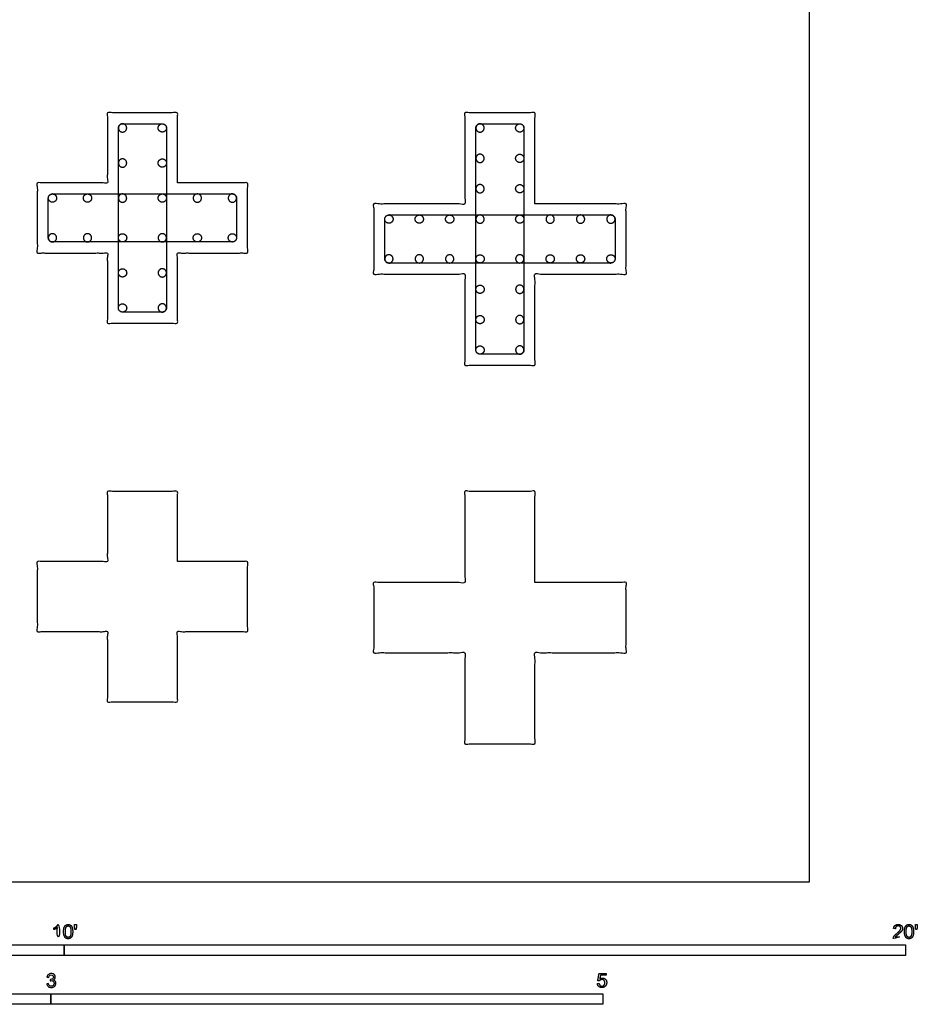
# Model space of a CAD drawing. Units: metres. Extents: x 0 to 6.14, y -0.79 to 7.4.
# Drawn here: x 2.89 to 6.14, y -0.44 to 3.12 of the extents above; entities that cross this region are included whole.
import ezdxf

# ---------------------------------------------------------------- set-up
doc = ezdxf.new("R2010")
doc.units = ezdxf.units.M
for name, color, linetype, true_color in [('2D$AG-BUILDINGS', 7, 'Continuous', 0x66ccff), ('2D$AG-DETAILS', 7, 'Continuous', 0x66ffff), ('2D$AG-DETAILS-DIAGRAM', 7, 'Continuous', 0xccff66), ('2D$N-SYMB', 7, 'Continuous', 0x800040), ('2D$X-VPRT', 7, 'Continuous', 0xfb02ff)]:
    doc.layers.add(name, color=color, linetype=linetype, true_color=true_color)

msp = doc.modelspace()

# ---------------------------------------------------------------- linework, layer by layer
at = {"layer": '2D$AG-BUILDINGS'}
for points, knots in [([(3.4583, 2.532), (3.5853, 2.532), (3.7123, 2.532), (3.7123, 2.405), (3.7123, 2.278), (3.5853, 2.278), (3.4583, 2.278), (3.4583, 2.151), (3.4583, 2.024), (3.3313, 2.024), (3.2043, 2.024), (3.2043, 2.151), (3.2043, 2.278), (3.0773, 2.278), (2.9503, 2.278), (2.9503, 2.405), (2.9503, 2.532), (3.0773, 2.532), (3.2043, 2.532), (3.2043, 2.659), (3.2043, 2.786), (3.3313, 2.786), (3.4583, 2.786), (3.4583, 2.659), (3.4583, 2.532)], [86.36, 86.36, 86.36, 116.84, 116.84, 142.24, 142.24, 172.72, 172.72, 203.2, 203.2, 228.6, 228.6, 259.08, 259.08, 289.56, 289.56, 314.96, 314.96, 345.44, 345.44, 375.92, 375.92, 401.32, 401.32, 431.8, 431.8, 431.8]), ([(4.7537, 2.4558), (4.9188, 2.4558), (5.0839, 2.4558), (5.0839, 2.3288), (5.0839, 2.2018), (4.9188, 2.2018), (4.7537, 2.2018), (4.7537, 2.0367), (4.7537, 1.8716), (4.6267, 1.8716), (4.4997, 1.8716), (4.4997, 2.0367), (4.4997, 2.2018), (4.3346, 2.2018), (4.1695, 2.2018), (4.1695, 2.3288), (4.1695, 2.4558), (4.3346, 2.4558), (4.4997, 2.4558), (4.4997, 2.6209), (4.4997, 2.786), (4.6267, 2.786), (4.7537, 2.786), (4.7537, 2.6209), (4.7537, 2.4558)], [83.82, 83.82, 83.82, 116.84, 116.84, 142.24, 142.24, 175.26, 175.26, 208.28, 208.28, 233.68, 233.68, 266.7, 266.7, 299.72, 299.72, 325.12, 325.12, 358.14, 358.14, 391.16, 391.16, 416.56, 416.56, 449.58, 449.58, 449.58]), ([(3.4583, 1.1604), (3.5853, 1.1604), (3.7123, 1.1604), (3.7123, 1.0334), (3.7123, 0.9064), (3.5853, 0.9064), (3.4583, 0.9064), (3.4583, 0.7794), (3.4583, 0.6524), (3.3313, 0.6524), (3.2043, 0.6524), (3.2043, 0.7794), (3.2043, 0.9064), (3.0773, 0.9064), (2.9503, 0.9064), (2.9503, 1.0334), (2.9503, 1.1604), (3.0773, 1.1604), (3.2043, 1.1604), (3.2043, 1.2874), (3.2043, 1.4144), (3.3313, 1.4144), (3.4583, 1.4144), (3.4583, 1.2874), (3.4583, 1.1604)], [86.36, 86.36, 86.36, 116.84, 116.84, 142.24, 142.24, 172.72, 172.72, 203.2, 203.2, 228.6, 228.6, 259.08, 259.08, 289.56, 289.56, 314.96, 314.96, 345.44, 345.44, 375.92, 375.92, 401.32, 401.32, 431.8, 431.8, 431.8]), ([(4.7537, 1.0842), (4.9188, 1.0842), (5.0839, 1.0842), (5.0839, 0.9572), (5.0839, 0.8302), (4.9188, 0.8302), (4.7537, 0.8302), (4.7537, 0.6651), (4.7537, 0.5), (4.6267, 0.5), (4.4997, 0.5), (4.4997, 0.6651), (4.4997, 0.8302), (4.3346, 0.8302), (4.1695, 0.8302), (4.1695, 0.9572), (4.1695, 1.0842), (4.3346, 1.0842), (4.4997, 1.0842), (4.4997, 1.2493), (4.4997, 1.4144), (4.6267, 1.4144), (4.7537, 1.4144), (4.7537, 1.2493), (4.7537, 1.0842)], [83.82, 83.82, 83.82, 116.84, 116.84, 142.24, 142.24, 175.26, 175.26, 208.28, 208.28, 233.68, 233.68, 266.7, 266.7, 299.72, 299.72, 325.12, 325.12, 358.14, 358.14, 391.16, 391.16, 416.56, 416.56, 449.58, 449.58, 449.58])]:
    msp.add_open_spline(points, degree=2, knots=knots, dxfattribs=at)
at = {"layer": '2D$AG-DETAILS'}
for points in [[(3.2743, 2.731), (3.2743, 2.716), (3.2593, 2.716), (3.2443, 2.716), (3.2443, 2.731), (3.2443, 2.746), (3.2593, 2.746), (3.2743, 2.746), (3.2743, 2.731)], [(3.3883, 2.731), (3.3883, 2.716), (3.4033, 2.716), (3.4183, 2.716), (3.4183, 2.731), (3.4183, 2.746), (3.4033, 2.746), (3.3883, 2.746), (3.3883, 2.731)], [(4.5697, 2.731), (4.5697, 2.716), (4.5547, 2.716), (4.5397, 2.716), (4.5397, 2.731), (4.5397, 2.746), (4.5547, 2.746), (4.5697, 2.746), (4.5697, 2.731)], [(4.6837, 2.731), (4.6837, 2.716), (4.6987, 2.716), (4.7137, 2.716), (4.7137, 2.731), (4.7137, 2.746), (4.6987, 2.746), (4.6837, 2.746), (4.6837, 2.731)], [(3.2743, 2.604), (3.2743, 2.589), (3.2593, 2.589), (3.2443, 2.589), (3.2443, 2.604), (3.2443, 2.619), (3.2593, 2.619), (3.2743, 2.619), (3.2743, 2.604)], [(3.3883, 2.604), (3.3883, 2.589), (3.4033, 2.589), (3.4183, 2.589), (3.4183, 2.604), (3.4183, 2.619), (3.4033, 2.619), (3.3883, 2.619), (3.3883, 2.604)], [(4.5697, 2.6209), (4.5697, 2.6059), (4.5547, 2.6059), (4.5397, 2.6059), (4.5397, 2.6209), (4.5397, 2.6359), (4.5547, 2.6359), (4.5697, 2.6359), (4.5697, 2.6209)], [(4.6837, 2.6209), (4.6837, 2.6059), (4.6987, 2.6059), (4.7137, 2.6059), (4.7137, 2.6209), (4.7137, 2.6359), (4.6987, 2.6359), (4.6837, 2.6359), (4.6837, 2.6209)], [(4.5697, 2.5109), (4.5697, 2.4959), (4.5547, 2.4959), (4.5397, 2.4959), (4.5397, 2.5109), (4.5397, 2.5259), (4.5547, 2.5259), (4.5697, 2.5259), (4.5697, 2.5109)], [(4.6837, 2.5109), (4.6837, 2.4959), (4.6987, 2.4959), (4.7137, 2.4959), (4.7137, 2.5109), (4.7137, 2.5259), (4.6987, 2.5259), (4.6837, 2.5259), (4.6837, 2.5109)], [(3.0053, 2.462), (3.0203, 2.462), (3.0203, 2.477), (3.0203, 2.492), (3.0053, 2.492), (2.9903, 2.492), (2.9903, 2.477), (2.9903, 2.462), (3.0053, 2.462)], [(3.1323, 2.462), (3.1473, 2.462), (3.1473, 2.477), (3.1473, 2.492), (3.1323, 2.492), (3.1173, 2.492), (3.1173, 2.477), (3.1173, 2.462), (3.1323, 2.462)], [(3.2743, 2.477), (3.2743, 2.462), (3.2593, 2.462), (3.2443, 2.462), (3.2443, 2.477), (3.2443, 2.492), (3.2593, 2.492), (3.2743, 2.492), (3.2743, 2.477)], [(3.3883, 2.477), (3.3883, 2.462), (3.4033, 2.462), (3.4183, 2.462), (3.4183, 2.477), (3.4183, 2.492), (3.4033, 2.492), (3.3883, 2.492), (3.3883, 2.477)], [(3.5303, 2.462), (3.5153, 2.462), (3.5153, 2.477), (3.5153, 2.492), (3.5303, 2.492), (3.5453, 2.492), (3.5453, 2.477), (3.5453, 2.462), (3.5303, 2.462)], [(3.6573, 2.462), (3.6423, 2.462), (3.6423, 2.477), (3.6423, 2.492), (3.6573, 2.492), (3.6723, 2.492), (3.6723, 2.477), (3.6723, 2.462), (3.6573, 2.462)], [(4.2245, 2.3858), (4.2395, 2.3858), (4.2395, 2.4008), (4.2395, 2.4158), (4.2245, 2.4158), (4.2095, 2.4158), (4.2095, 2.4008), (4.2095, 2.3858), (4.2245, 2.3858)], [(4.3346, 2.3858), (4.3496, 2.3858), (4.3496, 2.4008), (4.3496, 2.4158), (4.3346, 2.4158), (4.3196, 2.4158), (4.3196, 2.4008), (4.3196, 2.3858), (4.3346, 2.3858)], [(4.4447, 2.3858), (4.4597, 2.3858), (4.4597, 2.4008), (4.4597, 2.4158), (4.4447, 2.4158), (4.4297, 2.4158), (4.4297, 2.4008), (4.4297, 2.3858), (4.4447, 2.3858)], [(4.5697, 2.4008), (4.5697, 2.3858), (4.5547, 2.3858), (4.5397, 2.3858), (4.5397, 2.4008), (4.5397, 2.4158), (4.5547, 2.4158), (4.5697, 2.4158), (4.5697, 2.4008)], [(4.6837, 2.4008), (4.6837, 2.3858), (4.6987, 2.3858), (4.7137, 2.3858), (4.7137, 2.4008), (4.7137, 2.4158), (4.6987, 2.4158), (4.6837, 2.4158), (4.6837, 2.4008)], [(4.8088, 2.3858), (4.7938, 2.3858), (4.7938, 2.4008), (4.7938, 2.4158), (4.8088, 2.4158), (4.8238, 2.4158), (4.8238, 2.4008), (4.8238, 2.3858), (4.8088, 2.3858)], [(4.9189, 2.3858), (4.9039, 2.3858), (4.9039, 2.4008), (4.9039, 2.4158), (4.9189, 2.4158), (4.9339, 2.4158), (4.9339, 2.4008), (4.9339, 2.3858), (4.9189, 2.3858)], [(5.0289, 2.3858), (5.0139, 2.3858), (5.0139, 2.4008), (5.0139, 2.4158), (5.0289, 2.4158), (5.0439, 2.4158), (5.0439, 2.4008), (5.0439, 2.3858), (5.0289, 2.3858)], [(3.0053, 2.348), (3.0203, 2.348), (3.0203, 2.333), (3.0203, 2.318), (3.0053, 2.318), (2.9903, 2.318), (2.9903, 2.333), (2.9903, 2.348), (3.0053, 2.348)], [(3.1323, 2.348), (3.1473, 2.348), (3.1473, 2.333), (3.1473, 2.318), (3.1323, 2.318), (3.1173, 2.318), (3.1173, 2.333), (3.1173, 2.348), (3.1323, 2.348)], [(3.2743, 2.333), (3.2743, 2.348), (3.2593, 2.348), (3.2443, 2.348), (3.2443, 2.333), (3.2443, 2.318), (3.2593, 2.318), (3.2743, 2.318), (3.2743, 2.333)], [(3.3883, 2.333), (3.3883, 2.348), (3.4033, 2.348), (3.4183, 2.348), (3.4183, 2.333), (3.4183, 2.318), (3.4033, 2.318), (3.3883, 2.318), (3.3883, 2.333)], [(3.5303, 2.348), (3.5153, 2.348), (3.5153, 2.333), (3.5153, 2.318), (3.5303, 2.318), (3.5453, 2.318), (3.5453, 2.333), (3.5453, 2.348), (3.5303, 2.348)], [(3.6573, 2.348), (3.6423, 2.348), (3.6423, 2.333), (3.6423, 2.318), (3.6573, 2.318), (3.6723, 2.318), (3.6723, 2.333), (3.6723, 2.348), (3.6573, 2.348)], [(4.2245, 2.2718), (4.2395, 2.2718), (4.2395, 2.2568), (4.2395, 2.2418), (4.2245, 2.2418), (4.2095, 2.2418), (4.2095, 2.2568), (4.2095, 2.2718), (4.2245, 2.2718)], [(4.3346, 2.2718), (4.3496, 2.2718), (4.3496, 2.2568), (4.3496, 2.2418), (4.3346, 2.2418), (4.3196, 2.2418), (4.3196, 2.2568), (4.3196, 2.2718), (4.3346, 2.2718)], [(4.4447, 2.2718), (4.4597, 2.2718), (4.4597, 2.2568), (4.4597, 2.2418), (4.4447, 2.2418), (4.4297, 2.2418), (4.4297, 2.2568), (4.4297, 2.2718), (4.4447, 2.2718)], [(4.5697, 2.2568), (4.5697, 2.2718), (4.5547, 2.2718), (4.5397, 2.2718), (4.5397, 2.2568), (4.5397, 2.2418), (4.5547, 2.2418), (4.5697, 2.2418), (4.5697, 2.2568)], [(4.6837, 2.2568), (4.6837, 2.2718), (4.6987, 2.2718), (4.7137, 2.2718), (4.7137, 2.2568), (4.7137, 2.2418), (4.6987, 2.2418), (4.6837, 2.2418), (4.6837, 2.2568)], [(4.8088, 2.2718), (4.7938, 2.2718), (4.7938, 2.2568), (4.7938, 2.2418), (4.8088, 2.2418), (4.8238, 2.2418), (4.8238, 2.2568), (4.8238, 2.2718), (4.8088, 2.2718)], [(4.9189, 2.2718), (4.9039, 2.2718), (4.9039, 2.2568), (4.9039, 2.2418), (4.9189, 2.2418), (4.9339, 2.2418), (4.9339, 2.2568), (4.9339, 2.2718), (4.9189, 2.2718)], [(5.0289, 2.2718), (5.0139, 2.2718), (5.0139, 2.2568), (5.0139, 2.2418), (5.0289, 2.2418), (5.0439, 2.2418), (5.0439, 2.2568), (5.0439, 2.2718), (5.0289, 2.2718)], [(3.2743, 2.206), (3.2743, 2.221), (3.2593, 2.221), (3.2443, 2.221), (3.2443, 2.206), (3.2443, 2.191), (3.2593, 2.191), (3.2743, 2.191), (3.2743, 2.206)], [(3.3883, 2.206), (3.3883, 2.221), (3.4033, 2.221), (3.4183, 2.221), (3.4183, 2.206), (3.4183, 2.191), (3.4033, 2.191), (3.3883, 2.191), (3.3883, 2.206)], [(4.5697, 2.1467), (4.5697, 2.1617), (4.5547, 2.1617), (4.5397, 2.1617), (4.5397, 2.1467), (4.5397, 2.1317), (4.5547, 2.1317), (4.5697, 2.1317), (4.5697, 2.1467)], [(4.6837, 2.1467), (4.6837, 2.1617), (4.6987, 2.1617), (4.7137, 2.1617), (4.7137, 2.1467), (4.7137, 2.1317), (4.6987, 2.1317), (4.6837, 2.1317), (4.6837, 2.1467)], [(3.2743, 2.079), (3.2743, 2.094), (3.2593, 2.094), (3.2443, 2.094), (3.2443, 2.079), (3.2443, 2.064), (3.2593, 2.064), (3.2743, 2.064), (3.2743, 2.079)], [(3.3883, 2.079), (3.3883, 2.094), (3.4033, 2.094), (3.4183, 2.094), (3.4183, 2.079), (3.4183, 2.064), (3.4033, 2.064), (3.3883, 2.064), (3.3883, 2.079)], [(4.5697, 2.0367), (4.5697, 2.0517), (4.5547, 2.0517), (4.5397, 2.0517), (4.5397, 2.0367), (4.5397, 2.0217), (4.5547, 2.0217), (4.5697, 2.0217), (4.5697, 2.0367)], [(4.6837, 2.0367), (4.6837, 2.0517), (4.6987, 2.0517), (4.7137, 2.0517), (4.7137, 2.0367), (4.7137, 2.0217), (4.6987, 2.0217), (4.6837, 2.0217), (4.6837, 2.0367)], [(4.5697, 1.9266), (4.5697, 1.9416), (4.5547, 1.9416), (4.5397, 1.9416), (4.5397, 1.9266), (4.5397, 1.9116), (4.5547, 1.9116), (4.5697, 1.9116), (4.5697, 1.9266)], [(4.6837, 1.9266), (4.6837, 1.9416), (4.6987, 1.9416), (4.7137, 1.9416), (4.7137, 1.9266), (4.7137, 1.9116), (4.6987, 1.9116), (4.6837, 1.9116), (4.6837, 1.9266)]]:
    msp.add_rational_spline(points, [1, 0.707106781187, 1, 0.707106781187, 1, 0.707106781187, 1, 0.707106781187, 1], degree=2, knots=[0, 0, 0, 3.141593, 3.141593, 6.283185, 6.283185, 9.424778, 9.424778, 12.566371, 12.566371, 12.566371], dxfattribs=at)
at = {"layer": '2D$AG-DETAILS-DIAGRAM'}
for points, weights, knots in [([(3.2443, 2.079), (3.2443, 2.064), (3.2593, 2.064), (3.3313, 2.064), (3.4033, 2.064), (3.4183, 2.064), (3.4183, 2.079), (3.4183, 2.405), (3.4183, 2.731), (3.4183, 2.746), (3.4033, 2.746), (3.3313, 2.746), (3.2593, 2.746), (3.2443, 2.746), (3.2443, 2.731), (3.2443, 2.405), (3.2443, 2.079)], [1, 0.707106781187, 1, 1, 1, 0.707106781186, 1, 1, 1, 0.707106781187, 1, 1, 1, 0.707106781187, 1, 1, 1], [0, 0, 0, 2.356194, 2.356194, 16.756194, 16.756194, 19.112389, 19.112389, 84.312389, 84.312389, 86.668583, 86.668583, 101.068583, 101.068583, 103.424778, 103.424778, 168.624778, 168.624778, 168.624778]), ([(4.5397, 1.9266), (4.5397, 1.9116), (4.5547, 1.9116), (4.6267, 1.9116), (4.6987, 1.9116), (4.7137, 1.9116), (4.7137, 1.9266), (4.7137, 2.3288), (4.7137, 2.731), (4.7137, 2.746), (4.6987, 2.746), (4.6267, 2.746), (4.5547, 2.746), (4.5397, 2.746), (4.5397, 2.731), (4.5397, 2.3288), (4.5397, 1.9266)], [1, 0.707106781187, 1, 1, 1, 0.707106781187, 1, 1, 1, 0.707106781187, 1, 1, 1, 0.707106781186, 1, 1, 1], [0, 0, 0, 2.356194, 2.356194, 16.756194, 16.756194, 19.112389, 19.112389, 99.552389, 99.552389, 101.908583, 101.908583, 116.308583, 116.308583, 118.664778, 118.664778, 199.104778, 199.104778, 199.104778]), ([(2.9903, 2.333), (2.9903, 2.318), (3.0053, 2.318), (3.3313, 2.318), (3.6573, 2.318), (3.6723, 2.318), (3.6723, 2.333), (3.6723, 2.405), (3.6723, 2.477), (3.6723, 2.492), (3.6573, 2.492), (3.3313, 2.492), (3.0053, 2.492), (2.9903, 2.492), (2.9903, 2.477), (2.9903, 2.405), (2.9903, 2.333)], [1, 0.707106781186, 1, 1, 1, 0.707106781187, 1, 1, 1, 0.707106781187, 1, 1, 1, 0.707106781187, 1, 1, 1], [0, 0, 0, 2.356194, 2.356194, 67.556194, 67.556194, 69.912389, 69.912389, 84.312389, 84.312389, 86.668583, 86.668583, 151.868583, 151.868583, 154.224778, 154.224778, 168.624778, 168.624778, 168.624778]), ([(4.2095, 2.2568), (4.2095, 2.2418), (4.2245, 2.2418), (4.6267, 2.2418), (5.0289, 2.2418), (5.0439, 2.2418), (5.0439, 2.2568), (5.0439, 2.3288), (5.0439, 2.4008), (5.0439, 2.4158), (5.0289, 2.4158), (4.6267, 2.4158), (4.2245, 2.4158), (4.2095, 2.4158), (4.2095, 2.4008), (4.2095, 2.3288), (4.2095, 2.2568)], [1, 0.707106781187, 1, 1, 1, 0.707106781187, 1, 1, 1, 0.707106781187, 1, 1, 1, 0.707106781187, 1, 1, 1], [0, 0, 0, 2.356194, 2.356194, 82.796194, 82.796194, 85.152389, 85.152389, 99.552389, 99.552389, 101.908583, 101.908583, 182.348583, 182.348583, 184.704778, 184.704778, 199.104778, 199.104778, 199.104778])]:
    msp.add_rational_spline(points, weights, degree=2, knots=knots, dxfattribs=at)
at = {"layer": '2D$N-SYMB'}
for points in [[(1.524, -0.2667), (1.524, -0.2286), (3.048, -0.2286), (3.048, -0.2667)], [(3.048, -0.2667), (3.048, -0.2286), (6.096, -0.2286), (6.096, -0.2667)], [(2, -0.4436), (2, -0.4055), (3, -0.4055), (3, -0.4436)], [(3, -0.4436), (3, -0.4055), (5, -0.4055), (5, -0.4436)]]:
    msp.add_lwpolyline(points, close=True, dxfattribs=at)
for points, degree, knots in [([(3.0234, -0.1656), (3.0234, -0.1855), (3.0234, -0.2054), (3.0265, -0.2054), (3.0296, -0.2054), (3.0296, -0.1799), (3.0296, -0.1544), (3.0276, -0.1544), (3.0256, -0.1544), (3.024, -0.1577), (3.0201, -0.1612), (3.0162, -0.1647), (3.0109, -0.1671), (3.0109, -0.1701), (3.0109, -0.1732), (3.0138, -0.1721), (3.0175, -0.1699), (3.0211, -0.1678), (3.0234, -0.1656)], 2, [0, 0, 0, 0.130311, 0.130311, 0.150761, 0.150761, 0.317996, 0.317996, 0.331175, 0.331175, 1.331175, 1.331175, 2.331175, 2.331175, 3.331175, 3.331175, 4.331175, 4.331175, 5.331175, 5.331175, 5.331175]), ([(3.0456, -0.1803), (3.0456, -0.1946), (3.0506, -0.201), (3.0548, -0.2062), (3.0621, -0.2062), (3.0677, -0.2062), (3.0714, -0.2032), (3.075, -0.2002), (3.0769, -0.1948), (3.0787, -0.1893), (3.0787, -0.1803), (3.0787, -0.1728), (3.0776, -0.1683), (3.0764, -0.1639), (3.0744, -0.1608), (3.0724, -0.1577), (3.0693, -0.156), (3.0662, -0.1544), (3.0621, -0.1544), (3.0566, -0.1544), (3.0529, -0.1574), (3.0493, -0.1603), (3.0474, -0.1658), (3.0456, -0.1713), (3.0456, -0.1803)], 2, [-12, -12, -12, -11, -11, -10, -10, -9, -9, -8, -8, -7, -7, -6, -6, -5, -5, -4, -4, -3, -3, -2, -2, -1, -1, 0, 0, 0]), ([(3.052, -0.1803), (3.052, -0.1928), (3.0549, -0.197), (3.0578, -0.2011), (3.0621, -0.2011), (3.0664, -0.2011), (3.0694, -0.1969), (3.0723, -0.1928), (3.0723, -0.1803), (3.0723, -0.1678), (3.0694, -0.1637), (3.0664, -0.1596), (3.0621, -0.1596), (3.0578, -0.1596), (3.0552, -0.1632), (3.052, -0.1678), (3.052, -0.1803)], 2, [0, 0, 0, 1, 1, 2, 2, 3, 3, 4, 4, 5, 5, 6, 6, 7, 7, 8, 8, 8]), ([(3.0868, -0.1726), (3.0887, -0.1726), (3.0906, -0.1726), (3.0915, -0.1678), (3.0923, -0.1631), (3.0923, -0.1588), (3.0923, -0.1546), (3.0888, -0.1546), (3.0852, -0.1546), (3.0852, -0.1588), (3.0852, -0.1631), (3.086, -0.1678), (3.0868, -0.1726)], 2, [-6, -6, -6, -5, -5, -4, -4, -3, -3, -2, -2, -1, -1, 0, 0, 0]), ([(6.0522, -0.2054), (6.069, -0.2054), (6.0857, -0.2054), (6.0857, -0.2024), (6.0857, -0.1994), (6.0733, -0.1994), (6.0608, -0.1994), (6.0619, -0.1977), (6.0635, -0.196), (6.0651, -0.1943), (6.0707, -0.1896), (6.0774, -0.1839), (6.0803, -0.1807), (6.0832, -0.1774), (6.0844, -0.1745), (6.0857, -0.1715), (6.0857, -0.1685), (6.0857, -0.1625), (6.0814, -0.1584), (6.0772, -0.1544), (6.0699, -0.1544), (6.0626, -0.1544), (6.0583, -0.1581), (6.054, -0.1619), (6.0534, -0.1691), (6.0566, -0.1694), (6.0598, -0.1697), (6.0598, -0.165), (6.0625, -0.1623), (6.0652, -0.1596), (6.0697, -0.1596), (6.074, -0.1596), (6.0766, -0.1621), (6.0793, -0.1646), (6.0793, -0.1683), (6.0793, -0.1719), (6.0764, -0.1758), (6.0735, -0.1798), (6.0652, -0.1866), (6.0598, -0.191), (6.057, -0.1943), (6.0542, -0.1976), (6.0529, -0.201), (6.0521, -0.2031), (6.0522, -0.2054)], 2, [0, 0, 0, 0.110089, 0.110089, 0.129743, 0.129743, 0.211429, 0.211429, 1.211429, 1.211429, 2.211429, 2.211429, 3.211429, 3.211429, 4.211429, 4.211429, 5.211429, 5.211429, 6.211429, 6.211429, 7.211429, 7.211429, 8.211429, 8.211429, 9.211429, 9.211429, 10.211429, 10.211429, 11.211429, 11.211429, 12.211429, 12.211429, 13.211429, 13.211429, 14.211429, 14.211429, 15.211429, 15.211429, 16.211429, 16.211429, 17.211429, 17.211429, 18.211429, 18.211429, 19.211429, 19.211429, 19.211429]), ([(6.0924, -0.1803), (6.0924, -0.1946), (6.0975, -0.201), (6.1016, -0.2062), (6.109, -0.2062), (6.1146, -0.2062), (6.1182, -0.2032), (6.1219, -0.2002), (6.1237, -0.1948), (6.1255, -0.1893), (6.1255, -0.1803), (6.1255, -0.1728), (6.1244, -0.1683), (6.1232, -0.1639), (6.1212, -0.1608), (6.1192, -0.1577), (6.1162, -0.156), (6.1131, -0.1544), (6.109, -0.1544), (6.1034, -0.1544), (6.0998, -0.1574), (6.0961, -0.1603), (6.0943, -0.1658), (6.0924, -0.1713), (6.0924, -0.1803)], 2, [-12, -12, -12, -11, -11, -10, -10, -9, -9, -8, -8, -7, -7, -6, -6, -5, -5, -4, -4, -3, -3, -2, -2, -1, -1, 0, 0, 0]), ([(6.0988, -0.1803), (6.0988, -0.1928), (6.1018, -0.197), (6.1047, -0.2011), (6.109, -0.2011), (6.1133, -0.2011), (6.1162, -0.1969), (6.1191, -0.1928), (6.1191, -0.1803), (6.1191, -0.1678), (6.1162, -0.1637), (6.1133, -0.1596), (6.1089, -0.1596), (6.1046, -0.1596), (6.1021, -0.1632), (6.0988, -0.1678), (6.0988, -0.1803)], 2, [0, 0, 0, 1, 1, 2, 2, 3, 3, 4, 4, 5, 5, 6, 6, 7, 7, 8, 8, 8]), ([(6.1336, -0.1726), (6.1356, -0.1726), (6.1375, -0.1726), (6.1383, -0.1678), (6.1391, -0.1631), (6.1391, -0.1588), (6.1391, -0.1546), (6.1356, -0.1546), (6.132, -0.1546), (6.132, -0.1588), (6.132, -0.1631), (6.1328, -0.1678), (6.1336, -0.1726)], 2, [-6, -6, -6, -5, -5, -4, -4, -3, -3, -2, -2, -1, -1, 0, 0, 0]), ([(2.9849, -0.3693), (2.987, -0.369), (2.9892, -0.3687), (2.9913, -0.3684), (2.9919, -0.3717), (2.9931, -0.3745), (2.9949, -0.376), (2.9964, -0.3775), (2.9985, -0.3784), (3.0009, -0.3784), (3.0039, -0.3784), (3.0063, -0.3772), (3.0084, -0.3754), (3.0102, -0.3732), (3.0114, -0.3708), (3.0114, -0.3678), (3.0114, -0.3648), (3.0102, -0.3627), (3.0084, -0.3609), (3.0066, -0.3591), (3.0042, -0.3579), (3.0015, -0.3579), (3.0003, -0.3579), (2.9988, -0.3582), (2.9973, -0.3588), (2.9975, -0.357), (2.9977, -0.3552), (2.9979, -0.3534), (2.9982, -0.3534), (2.9985, -0.3534), (2.9988, -0.3534), (3.0015, -0.3534), (3.0039, -0.3528), (3.006, -0.3513), (3.0081, -0.3501), (3.009, -0.3479), (3.009, -0.3449), (3.009, -0.3428), (3.0081, -0.341), (3.0066, -0.3395), (3.0051, -0.338), (3.0033, -0.3371), (3.0009, -0.3371), (2.9985, -0.3371), (2.9964, -0.338), (2.9949, -0.3395), (2.9934, -0.341), (2.9922, -0.3431), (2.9919, -0.3461), (2.9898, -0.3458), (2.9877, -0.3455), (2.9855, -0.3452), (2.9864, -0.341), (2.988, -0.3377), (2.9907, -0.3356), (2.9934, -0.3332), (2.9967, -0.332), (3.0006, -0.332), (3.0033, -0.332), (3.006, -0.3326), (3.0081, -0.3338), (3.0105, -0.335), (3.0123, -0.3368), (3.0136, -0.3386), (3.0148, -0.3407), (3.0154, -0.3428), (3.0154, -0.3452), (3.0154, -0.3473), (3.0148, -0.3491), (3.0136, -0.351), (3.0123, -0.3528), (3.0108, -0.3543), (3.0084, -0.3552), (3.0114, -0.3561), (3.0139, -0.3573), (3.0154, -0.3597), (3.0169, -0.3618), (3.0178, -0.3645), (3.0178, -0.3675), (3.0178, -0.372), (3.0163, -0.3757), (3.013, -0.3787), (3.0099, -0.3817), (3.0057, -0.3829), (3.0009, -0.3829), (2.9967, -0.3829), (2.9928, -0.382), (2.9901, -0.3793), (2.987, -0.3769), (2.9855, -0.3732), (2.9849, -0.3693)], 3, [0, 0, 0, 0, 1, 1, 1, 2, 2, 2, 3, 3, 3, 4, 4, 4, 5, 5, 5, 6, 6, 6, 7, 7, 7, 8, 8, 8, 9, 9, 9, 10, 10, 10, 11, 11, 11, 12, 12, 12, 13, 13, 13, 14, 14, 14, 15, 15, 15, 16, 16, 16, 17, 17, 17, 18, 18, 18, 19, 19, 19, 20, 20, 20, 21, 21, 21, 22, 22, 22, 23, 23, 23, 24, 24, 24, 25, 25, 25, 26, 26, 26, 27, 27, 27, 28, 28, 28, 29, 29, 29, 30, 30, 30, 30]), ([(4.98, -0.3688), (4.9806, -0.3752), (4.985, -0.379), (4.9894, -0.3829), (4.9963, -0.3829), (5.0048, -0.3829), (5.0097, -0.3768), (5.0137, -0.3717), (5.0137, -0.3648), (5.0137, -0.3576), (5.0091, -0.353), (5.0045, -0.3484), (4.9979, -0.3484), (4.9929, -0.3484), (4.9883, -0.3516), (4.9897, -0.3448), (4.991, -0.3379), (5.0012, -0.3379), (5.0113, -0.3379), (5.0113, -0.335), (5.0113, -0.332), (4.9987, -0.332), (4.986, -0.332), (4.9836, -0.345), (4.9811, -0.3581), (4.9841, -0.3584), (4.987, -0.3588), (4.9884, -0.3566), (4.9908, -0.3553), (4.9932, -0.3539), (4.9962, -0.3539), (5.0011, -0.3539), (5.0041, -0.357), (5.0071, -0.3601), (5.0071, -0.3654), (5.0071, -0.371), (5.0039, -0.3744), (5.0008, -0.3778), (4.9963, -0.3778), (4.9926, -0.3778), (4.9899, -0.3754), (4.9873, -0.373), (4.9866, -0.3682), (4.9833, -0.3685), (4.98, -0.3688)], 2, [-29, -29, -29, -28, -28, -27, -27, -26, -26, -25, -25, -24, -24, -23, -23, -22, -22, -21, -21, -20, -20, -19, -19, -18, -18, -17, -17, -16, -16, -15, -15, -14, -14, -13, -13, -12, -12, -11, -11, -10, -10, -9, -9, -8, -8, -7, -7, -7])]:
    msp.add_open_spline(points, degree=degree, knots=knots, dxfattribs=at)
at = {"layer": '2D$X-VPRT'}
msp.add_lwpolyline([(0, 0), (5.7483, 0), (5.7483, 7.4008), (0, 7.4008)], close=True, dxfattribs=at)

doc.saveas('drawing.dxf')
